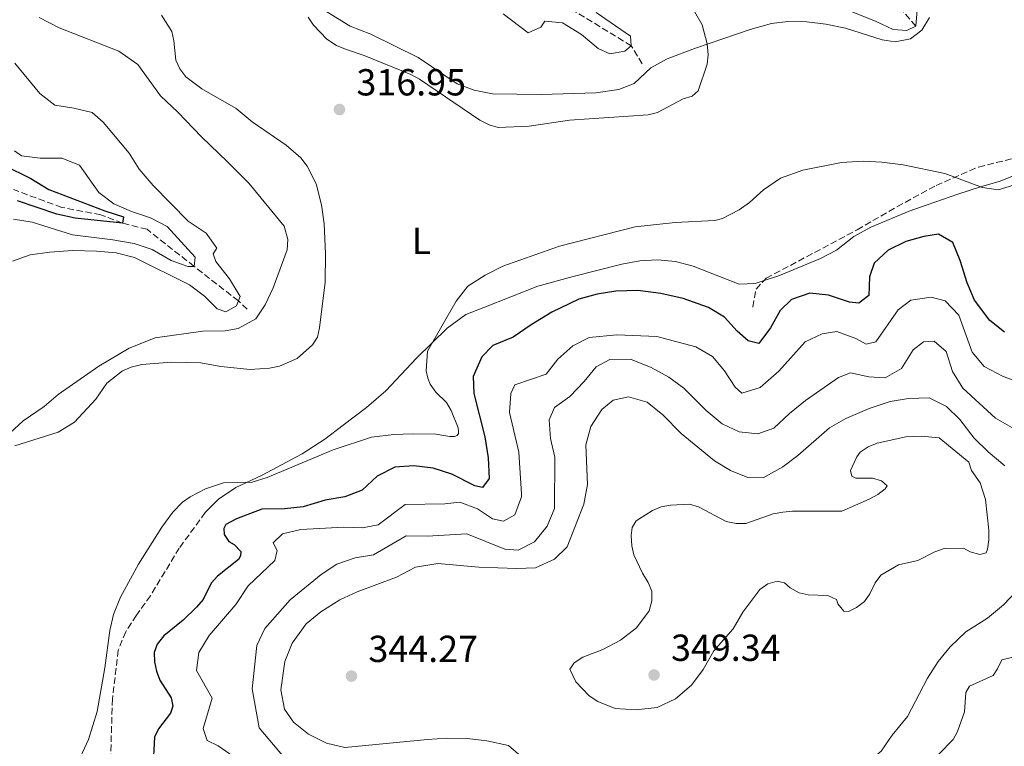
# Model space of a CAD drawing. Units: metres. Extents: x 632854 to 636319, y 4648718 to 4651094.
# Drawn here: x 633474 to 633736, y 4649610 to 4649804 of the extents above; entities that cross this region are included whole.
import ezdxf
from ezdxf.enums import TextEntityAlignment as Align

# ---------------------------------------------------------------- set-up
doc = ezdxf.new("R2010")
doc.units = ezdxf.units.M
doc.header["$MEASUREMENT"] = 0
doc.linetypes.add('DGN Style 3', pattern=[2.435890702152634, 1.739921930109024, -0.6959687720436097])
for name, color, linetype, lineweight in [('Camino', 7, 'DGN Style 3', 0), ('Cota de punto acotado terreno', 7, 'Continuous', 0), ('Curva de nivel directora', 30, 'Continuous', 30), ('Curva de nivel intermedia', 30, 'Continuous', 0), ('Etiqueta de uso rústico', 92, 'Continuous', 0), ('Línea de cambio de uso (parcela vista)', 92, 'Continuous', 0), ('Punto acotado terreno (símbolo)', 7, 'Continuous', 0), ('Senda', 7, 'DGN Style 3', 0), ('Vaguada', 142, 'DGN Style 3', 13)]:
    doc.layers.add(name, color=color, linetype=linetype, lineweight=lineweight)
doc.styles.add('Style-Arial', font='arial.ttf')

# ---------------------------------------------------------------- blocks, each defined once
blk = doc.blocks.new('5PATER')
at = {"layer": 'Punto acotado terreno (símbolo)', "linetype": 'Continuous', "lineweight": 0}
h = blk.add_hatch(color=51, dxfattribs=at)
edge = h.paths.add_edge_path()
edge.add_ellipse((0, 0), major_axis=(-0.1095731443231308, -0.1110710700762829), ratio=0.9994222409660317, start_angle=0, end_angle=360)

msp = doc.modelspace()

# ---------------------------------------------------------------- linework, layer by layer
at = {"layer": 'Camino', "color": 7, "linetype": 'DGN Style 3', "lineweight": 0}
msp.add_polyline3d([(633523.5599999989, 4649672.36, 321.4900000000052), (633516.6200000009, 4649662.920000004, 322.2500000000001), (633508.9600000011, 4649650.25, 322.300000000003), (633505.2600000018, 4649645.050000001, 322.3500000000058), (633502.3999999985, 4649640.63, 322.0500000000029), (633500.3799999979, 4649635.780000002, 321.8999999999943), (633498.8700000015, 4649622.809999999, 321.6999999999971), (633498.0199999998, 4649596.809999999, 321.2899999999937), (633499.079999997, 4649591.440000002, 321.3899999999995), (633503.8200000002, 4649585.070000002, 321.3399999999966), (633506.7899999984, 4649583.730000001, 321.3399999999966), (633509.7199999987, 4649582.430000001, 321.8500000000059), (633512.4200000011, 4649582.13, 322.0500000000029), (633513, 4649580.180000002, 322.2500000000001), (633511.1299999991, 4649576.760000002, 322.1999999999972), (633506.6200000008, 4649572.640000002, 321.1900000000023), (633501.0500000007, 4649568.640000001, 320.5800000000017), (633493.6099999998, 4649566.469999999, 319.7200000000012), (633485.1600000008, 4649564.79, 319.0099999999949), (633475.3799999974, 4649562.86, 319.1600000000035), (633466.6700000013, 4649561.530000002, 318.7599999999947)], dxfattribs=at)
at = {"layer": 'Curva de nivel directora', "color": 30, "linetype": 'Continuous', "lineweight": 30, "flags": 128}
for points, elevation in [([(633469.9199999992, 4649764.77), (633477.1099999996, 4649761.24), (633481.9600000001, 4649758.340000001), (633496.8199999996, 4649752.630000002), (633501.8099999984, 4649751.070000002), (633501.5400000003, 4649749.4), (633488.9600000005, 4649750.700000001), (633484.0700000002, 4649751.760000001), (633473.5499999991, 4649755.280000002)], 300), ([(633736.2199999986, 4649720.380000001), (633732.3099999992, 4649723.49), (633728.2100000001, 4649728.900000001), (633726.2599999986, 4649733.500000001), (633724.3799999988, 4649739.42), (633722.4599999988, 4649744.230000001), (633718.6299999999, 4649746.440000001), (633714.7400000007, 4649745.859999999), (633709.9299999983, 4649744.500000001), (633705.2199999989, 4649742.16), (633701.5300000008, 4649738.74), (633700.25, 4649735.100000001), (633700.0800000001, 4649730.100000001), (633697.4400000004, 4649728.050000002), (633694.9500000004, 4649728.330000001), (633689.3600000002, 4649730.230000001), (633684.3800000002, 4649730.710000002), (633679.5199999987, 4649729.100000001), (633676.5100000001, 4649726.17), (633673.98, 4649721.490000002), (633670.8399999995, 4649717.350000001), (633667.9999999986, 4649718.04), (633665.0899999985, 4649720.630000001), (633661.6699999986, 4649724.33), (633657.4100000005, 4649726.960000001), (633650.7299999995, 4649729.29)], 325), ([(633650.7299999995, 4649729.29), (633644.7399999994, 4649730.650000001), (633638.6599999996, 4649731.440000001), (633632.7699999999, 4649731.290000001), (633627.8300000001, 4649730.52), (633622.9299999984, 4649729.140000001), (633615.7699999991, 4649725.670000002), (633610.2399999994, 4649722.320000002), (633605.5099999997, 4649719.010000001), (633600.0800000003, 4649716.86), (633597.1199999988, 4649713.810000001), (633594.8099999998, 4649708.57), (633594.9999999999, 4649704.080000003), (633597.9500000002, 4649692.49), (633598.8399999999, 4649686.9), (633599.0900000002, 4649681.470000001), (633597.3499999989, 4649679.060000001), (633595.2900000004, 4649679.49), (633589.1799999995, 4649682.560000001), (633584.1799999992, 4649684.180000001), (633579.0000000005, 4649684.840000002), (633574.0199999983, 4649684.470000001), (633569.2999999997, 4649682.020000001), (633565.2999999988, 4649678.320000002), (633560.6399999984, 4649676.510000001), (633555.4599999995, 4649675.680000001), (633549.619999999, 4649673.880000004), (633544.6500000001, 4649673.340000002), (633538.6299999985, 4649673.25), (633531.8400000003, 4649670.690000001), (633528.9799999993, 4649669.220000002), (633528.4800000008, 4649668.100000001), (633528.6100000005, 4649666.510000001), (633529.86, 4649664.66), (633531.2799999993, 4649663.830000001), (633533.0499999997, 4649662.04), (633532.94, 4649660.830000001), (633532.4299999982, 4649659.850000001), (633526.7899999988, 4649655.430000001), (633525.0900000001, 4649653.600000001), (633523.0000000001, 4649649.199999999), (633521.2099999997, 4649647.180000001), (633517.6499999993, 4649643.7), (633512.4999999994, 4649639.529999999), (633510.7200000001, 4649637.37), (633509.949999999, 4649635.090000001), (633510.0599999984, 4649632.630000002), (633510.5700000003, 4649630.180000001), (633511.4600000001, 4649627.740000002), (633514.5199999999, 4649623.09), (633514.9099999988, 4649620.83), (633514.3199999987, 4649619.030000002), (633511.089999999, 4649614.86), (633510.0799999986, 4649612.570000002), (633509.6000000002, 4649604.27)], 325)]:
    msp.add_lwpolyline(points, dxfattribs=dict(at, elevation=elevation))
at = {"layer": 'Curva de nivel intermedia', "color": 30, "linetype": 'Continuous', "lineweight": 0, "flags": 128}
for points, elevation in [([(633651.6900000006, 4649809.289999999), (633655.7400000008, 4649802.109999998), (633657.110000001, 4649797.11), (633657.3400000012, 4649794.210000001), (633657.0599999997, 4649791.720000001), (633654.6700000003, 4649784.630000001), (633653.1100000001, 4649783.189999999), (633650.6700000014, 4649782.420000001), (633643.8499999996, 4649778.779999999), (633641.42, 4649778.199999998), (633620.4299999995, 4649776.800000001), (633609.7099999995, 4649775.21), (633601.5199999998, 4649774.869999997), (633599.0499999999, 4649775.539999999)], 315.0000000000001), ([(633627.5500000007, 4649805.420000001), (633636.7199999995, 4649799.100000001), (633636.8899999993, 4649796.569999999), (633635.2100000007, 4649795.13), (633631.2000000008, 4649794.470000001), (633628.1200000007, 4649795.840000001), (633623.6799999995, 4649799.54), (633618.5800000011, 4649802.67), (633613.8600000005, 4649803.109999999), (633612.8299999998, 4649801.52), (633609.5000000016, 4649800.020000001), (633602.8099999997, 4649805.080000001)], 310), ([(633713.0100000007, 4649807.24), (633712.5700000003, 4649801.779999999), (633710.1800000009, 4649800.669999998), (633706.6100000013, 4649800.930000001), (633702.0899999996, 4649803.069999999), (633692.1000000006, 4649807.000000001)], 315.0000000000001), ([(633511.9500000017, 4649804.71), (633514.6400000006, 4649800.36), (633515.2199999995, 4649797.859999998), (633515.7500000015, 4649792.720000001), (633516.7400000016, 4649790.42), (633518.3399999999, 4649788.34), (633522.6100000013, 4649785.149999999), (633531.7400000021, 4649779.92), (633536.0500000013, 4649776.329999999), (633545.0400000013, 4649770.149999999), (633549.0100000009, 4649766.77), (633550.6800000007, 4649764.499999999), (633553.030000002, 4649759.82), (633554.5000000006, 4649754.279999999), (633555.2000000002, 4649749.17), (633555.5800000002, 4649741.17), (633555.4300000004, 4649733.66), (633553.9700000008, 4649721.55), (633553.4299999999, 4649719.070000002), (633552.0399999997, 4649716.99), (633547.9699999995, 4649713.389999999), (633543.3, 4649711.34), (633540.6500000014, 4649710.779999998), (633535.5000000015, 4649710.439999999), (633527.7300000021, 4649711.270000001), (633522.3899999999, 4649712.189999999), (633514.54, 4649712.41), (633506.650000002, 4649711.750000001), (633503.8400000002, 4649711.100000001), (633501.5700000015, 4649710.039999999), (633497.3600000005, 4649706.76), (633494.4700000003, 4649702.550000001), (633488.7999999997, 4649696.439999999), (633484.4500000001, 4649693.789999999), (633472.8700000017, 4649690.09)], 315.0000000000001), ([(633599.0499999999, 4649775.539999999), (633596.5599999999, 4649776.740000002), (633580.5899999996, 4649787.65), (633578.2000000002, 4649788.939999999), (633565.7900000005, 4649794.03), (633560.8399999995, 4649795.640000001), (633558.4700000002, 4649796.679999999), (633555.9300000012, 4649798.33), (633552.3500000003, 4649802.09), (633550.9000000019, 4649804.23)], 315.0000000000001), ([(633472.8600000006, 4649791.909999998), (633479.5700000006, 4649783.869999999), (633483.5, 4649780.76), (633488.5899999996, 4649779.98), (633493.440000002, 4649778.789999999), (633496.3900000004, 4649776.27), (633503.3000000014, 4649767.99), (633505.9400000012, 4649763.739999998), (633509.7300000021, 4649759.36), (633519.0000000015, 4649749.91), (633523.7900000014, 4649746.689999999), (633526.600000001, 4649742.76), (633525.6300000009, 4649741.17), (633526.3399999995, 4649739.13), (633529.9600000005, 4649734.55), (633532.8799999997, 4649729.869999999), (633531.8400000003, 4649727.390000001), (633529.0300000008, 4649725.800000001), (633526.7000000017, 4649726.59), (633523.36, 4649729.980000001), (633519.3300000001, 4649732.949999999), (633504.7000000007, 4649740.24), (633499.8600000015, 4649741.51), (633494.6200000001, 4649741.939999999), (633488.3300000003, 4649742.100000001), (633482.2100000003, 4649741.680000001), (633476.9300000009, 4649740.929999999), (633472.2300000002, 4649739.25)], 310), ([(633472.5499999998, 4649750.46), (633477.4800000007, 4649749.640000001), (633488.2499999999, 4649746.249999999), (633499.000000001, 4649744.95), (633504.6300000015, 4649743.949999998), (633509.3800000012, 4649742.38), (633514.4599999995, 4649739.429999999), (633518.8899999997, 4649737.829999999), (633520.5999999996, 4649737.88), (633520.87, 4649740.31), (633513.4500000015, 4649748.48), (633508.99, 4649750.789999999), (633503.9100000017, 4649752.470000002), (633499.2400000002, 4649754.55), (633495.2100000002, 4649757.51), (633490.0800000004, 4649764.850000001), (633485.3799999999, 4649766.67), (633479.6399999999, 4649766.630000001), (633474.6800000002, 4649767.269999998), (633472.8300000015, 4649768.600000001)], 305.0000000000001), ([(633744.6800000009, 4649761.369999999), (633734.5199999998, 4649758.260000001), (633730.2999999998, 4649758.859999999), (633720.3399999999, 4649762.55), (633709.2000000019, 4649764.890000001), (633703.5700000015, 4649765.649999999), (633698.5700000013, 4649765.84), (633692.8000000002, 4649765.48), (633682.5400000007, 4649763.439999999), (633676.6100000008, 4649761.350000001), (633672.0399999998, 4649758.220000001), (633668.3099999992, 4649754.850000001), (633665.6300000015, 4649752.889999999), (633661.15, 4649750.58), (633659.1000000003, 4649750.039999999), (633648.5999999995, 4649749.57), (633637.9000000019, 4649748.390000001), (633617.7899999997, 4649743.220000001), (633602.7500000015, 4649737.890000002), (633598.0599999998, 4649735.499999999), (633593.3800000015, 4649732.58), (633590.2700000001, 4649728.609999998), (633582.6600000015, 4649715.289999999), (633582.3399999997, 4649710.119999999), (633582.750000001, 4649708.159999998), (633583.4200000016, 4649706.489999999), (633584.860000001, 4649704.439999999), (633587.7000000019, 4649701.67), (633588.9900000016, 4649699.529999998), (633590.8200000002, 4649694.92), (633590.9299999997, 4649694.07), (633590.9000000005, 4649693.42), (633590.600000001, 4649692.859999999), (633589.8299999998, 4649692.600000001), (633588.6500000019, 4649692.579999999), (633584.9300000003, 4649693.259999999), (633578.7099999998, 4649693.34)], 319.9999999999999), ([(633741.27, 4649706.619999999), (633735.860000001, 4649708.59), (633730.7900000016, 4649711.23), (633727.5700000006, 4649715.060000001), (633724.0200000012, 4649724.9), (633720.4000000001, 4649728.720000001), (633716.6500000019, 4649729.659999999), (633711.2500000016, 4649728.850000001), (633707.9400000012, 4649726.34)], 330.0000000000001), ([(633707.9400000012, 4649726.34), (633701.9900000012, 4649717.810000001), (633699.3700000015, 4649717.189999999), (633696.6, 4649718.65), (633691.5900000009, 4649720.52), (633687.7000000017, 4649719.939999999), (633683.1500000008, 4649717.83), (633676.1200000013, 4649709.989999999), (633671.1700000003, 4649705.609999998), (633666.3500000013, 4649704.12), (633664.570000002, 4649705.73), (633661.7400000001, 4649710.039999999), (633658.5400000016, 4649713.880000001), (633654.0800000001, 4649716.489999999), (633643.6600000019, 4649719.259999999), (633633.0600000005, 4649719.640000001), (633625.7300000013, 4649718.98), (633621.3800000016, 4649716.710000001), (633617.3099999991, 4649713.199999999), (633614.2300000013, 4649709.23), (633605.9200000009, 4649706.33), (633604.8100000002, 4649704.029999998), (633604.4900000005, 4649699.029999998), (633606.9700000014, 4649688.429999999), (633607.6799999999, 4649677.34), (633607.7100000012, 4649676.58), (633605.8800000007, 4649671.759999999), (633602.89, 4649670.09), (633599.990000001, 4649670.720000001), (633596.0000000012, 4649673.359999999), (633591.3200000008, 4649675.13), (633587.2900000007, 4649674.67), (633576.7699999998, 4649674.539999999), (633569.5900000003, 4649669.079999999), (633565.4000000015, 4649668.279999998), (633560.4000000014, 4649668.5), (633548.9999999999, 4649667.850000001), (633544.1300000015, 4649666.689999999), (633541.6300000004, 4649664.3), (633542.7200000011, 4649662.279999999), (633542.0799999996, 4649659.57), (633534.9900000019, 4649652.869999999), (633531.6600000014, 4649647.890000001), (633524.6100000017, 4649639.659999999), (633521.810000001, 4649635.16), (633521.25, 4649630.359999998), (633525.3700000017, 4649622.939999998), (633523.0100000014, 4649614.88), (633524.0599999997, 4649611.720000001), (633526.9500000019, 4649610.26), (633531.0900000016, 4649607.48)], 330.0000000000001), ([(633738.1299999997, 4649694.970000002), (633733.8300000014, 4649697.529999998), (633725.1000000008, 4649705.49), (633722.3899999994, 4649709.939999998), (633720.6300000004, 4649715.210000001), (633717.4600000009, 4649717.970000002), (633714.610000001, 4649717.84), (633711.910000001, 4649715.689999999), (633708.7599999993, 4649710.710000001), (633704.4200000009, 4649708.199999999), (633700.1000000003, 4649708.470000001), (633695.1800000007, 4649709.509999999), (633692.0500000013, 4649708.3), (633683.2100000012, 4649702.169999998), (633678.950000001, 4649698.710000001), (633674.8400000005, 4649694.810000001), (633670.5600000002, 4649693.310000001), (633665.6400000005, 4649693.859999998), (633661.0899999996, 4649695.939999999), (633656.7900000014, 4649699.569999999), (633650.8900000005, 4649705.470000001), (633646.8700000016, 4649708.439999999), (633642.2100000014, 4649710.959999999), (633636.6600000013, 4649713.179999999), (633631.2099999997, 4649713.13), (633627.5300000006, 4649711.16), (633624.3900000001, 4649707.27), (633620.53, 4649703.259999999), (633616.4599999997, 4649700.359999998), (633615.0600000005, 4649697.05), (633615.3900000014, 4649692.060000001), (633616.5700000015, 4649687.13), (633616.4300000007, 4649673.42), (633614.5199999998, 4649668.779999999), (633611.14, 4649664.56), (633606.7800000014, 4649662.349999999), (633603.2800000012, 4649662.619999999), (633593.1, 4649666.679999998), (633582.5499999998, 4649666.079999999), (633577.0300000012, 4649666.15), (633568.3000000005, 4649661.109999998), (633563.41, 4649660.33), (633558.5799999998, 4649658.600000001), (633554.3600000021, 4649655.909999999), (633546.1000000008, 4649649.179999999), (633539.3900000007, 4649641.550000001), (633537.3099999998, 4649636.99), (633536.0500000013, 4649625.460000002), (633537.9100000011, 4649615.130000001), (633544.5400000006, 4649607.210000001)], 334.9999999999999), ([(633736.240000001, 4649684.81), (633731.8200000019, 4649688.529999999), (633728.1100000015, 4649692.170000001), (633724.3099999995, 4649697.099999999), (633720.76, 4649700.619999999), (633716.1199999999, 4649702.939999999), (633710.6700000004, 4649702.759999999), (633705.7300000007, 4649701.949999999), (633700.1900000019, 4649700.069999999), (633693.9700000014, 4649697.369999999), (633689.5900000005, 4649694.949999999), (633681.2000000018, 4649687.550000001), (633677.2000000009, 4649684.56), (633671.9700000006, 4649681.58), (633667.9000000004, 4649681.679999999), (633663.2700000012, 4649683.519999998), (633659.0199999999, 4649686.17), (633650.1500000006, 4649693.449999999), (633645.3200000004, 4649698.34), (633641.0900000016, 4649701.730000001), (633636.1699999997, 4649703.17), (633632.0400000013, 4649702.31), (633629.0400000017, 4649699.759999999), (633626.1200000002, 4649695.239999999), (633624.8399999995, 4649690.4), (633625.2500000007, 4649679.84), (633624.3099999997, 4649674.600000001), (633619.8200000015, 4649663.220000001), (633616.490000001, 4649659.949999998), (633611.3800000015, 4649657.699999999), (633606.4500000007, 4649657.480000001), (633596.3000000007, 4649657.840000001), (633585.4000000019, 4649658.770000001), (633579.51, 4649657.809999999), (633574.4600000007, 4649655.16), (633563.9300000007, 4649651.269999999), (633559.3900000011, 4649649.179999999), (633554.2800000015, 4649645.909999999), (633550.4300000003, 4649642.730000001), (633546.6799999997, 4649637.640000001), (633544.7000000017, 4649632.75), (633543.650000001, 4649625.199999998), (633544.6400000012, 4649620.07), (633547.0300000006, 4649616.619999999), (633550.9900000015, 4649613.4), (633555.7900000003, 4649611), (633560.6500000019, 4649609.810000001), (633582.6799999995, 4649612.02), (633587.8499999995, 4649612.380000001), (633593.1900000017, 4649612.24), (633598.4300000009, 4649611.65), (633604.2300000011, 4649610.390000001), (633607.4699999999, 4649607.509999999)], 340.0000000000001), ([(633578.7099999998, 4649693.34), (633573.7200000009, 4649693.149999999), (633567.780000002, 4649692.460000001), (633557.5400000004, 4649689.039999999), (633540.0400000013, 4649681.73), (633535.990000001, 4649680.489999999), (633528.3600000001, 4649680.259999999), (633523.6399999994, 4649678.690000001), (633519.5600000002, 4649676.52), (633517.4900000005, 4649675.109999999), (633514.9300000012, 4649672.499999999), (633511.9699999995, 4649668.470000001), (633505.8300000017, 4649658.679999999), (633500.9700000002, 4649649.880000001), (633499.1200000017, 4649645.23), (633498.1400000005, 4649640.980000001), (633496.8700000009, 4649631.060000001), (633494.7899999999, 4649619.42), (633492.4600000009, 4649612.02), (633486.2300000014, 4649598.329999999)], 319.9999999999999), ([(633714.0099999999, 4649692.720000001), (633709.9700000008, 4649692.479999999), (633702.3399999999, 4649690.789999999), (633699.8900000001, 4649689.859999999), (633697.8300000015, 4649688.440000001), (633696.8700000005, 4649687.180000001), (633695.260000001, 4649683.580000001), (633695.5899999996, 4649682.039999999), (633696.6100000012, 4649681.529999998), (633701.0500000002, 4649681.490000002), (633703.4700000009, 4649680.82), (633704.9500000007, 4649679.510000001), (633704.440000001, 4649678.719999999), (633702.4699999995, 4649677.179999999), (633700.2300000021, 4649675.9), (633692.9000000008, 4649672.74), (633679.7900000014, 4649672.710000001), (633677.2000000009, 4649672.460000001), (633674.6500000005, 4649672.060000001), (633667.3300000003, 4649669.479999999), (633664.8300000014, 4649669.49), (633662.1800000004, 4649669.990000002), (633654.7900000009, 4649673.869999999), (633652.3900000004, 4649674.58), (633647.3600000012, 4649674.329999999), (633644.8100000008, 4649673.88), (633642.5100000009, 4649672.91), (633638.2000000014, 4649670.160000001), (633637.1300000007, 4649668.350000001), (633636.8899999993, 4649666.27), (633637.000000001, 4649663.529999999), (633637.5599999998, 4649661.09), (633639.870000001, 4649656.249999999), (633641.42, 4649653.789999999), (633642.3200000008, 4649651.460000001), (633642.3400000009, 4649648.849999998), (633641.6200000013, 4649646.249999999), (633638.2999999997, 4649641.73), (633634.0599999997, 4649638.439999999), (633629.3400000011, 4649635.92), (633624.0400000014, 4649633.92), (633621.7100000002, 4649632.42), (633620.5900000005, 4649630.699999998), (633622.1100000005, 4649627.369999998), (633625.7200000002, 4649623.589999998), (633627.9700000009, 4649622.100000001), (633632.6300000013, 4649620.2), (633638.0899999996, 4649619.920000001), (633643.8200000006, 4649620.54), (633648.6399999997, 4649622.769999998), (633652.9400000002, 4649626.480000001), (633656.0000000001, 4649630.630000002), (633658.9000000014, 4649635.59), (633663.9800000021, 4649641.390000001), (633666.5700000003, 4649645.84), (633671.0700000019, 4649651.899999999), (633673.2500000013, 4649653.369999997), (633675.7400000013, 4649654.099999999), (633677.6800000013, 4649653.66), (633679.2000000014, 4649652.3), (633681.5500000005, 4649651.01), (633683.9900000013, 4649650.489999999), (633689.1800000013, 4649650.31), (633691.4700000002, 4649649.21), (633691.8800000015, 4649648.06), (633693.4500000007, 4649646.119999999), (633694.6799999999, 4649646.05), (633696.8200000012, 4649647.109999999), (633698.9100000011, 4649648.71), (633700.3300000007, 4649650.759999999), (633701.7800000011, 4649653.689999999), (633703.2899999998, 4649655.679999999), (633708.0000000016, 4649658.439999999), (633713.1400000004, 4649659.630000001), (633717.6500000008, 4649661.91), (633720.1800000012, 4649662.789999999), (633725.2900000007, 4649662.859999998), (633727.1000000013, 4649661.939999999), (633729.6200000005, 4649661.220000001), (633731.3000000013, 4649661.649999999), (633731.7100000002, 4649662.619999999), (633732.030000002, 4649665.100000001), (633732.040000001, 4649667.680000001), (633731.1700000016, 4649675.880000001), (633729.7099999997, 4649680.319999999), (633727.3700000017, 4649683.59), (633726.6900000023, 4649685.789999999), (633718.7800000019, 4649692.26), (633714.0099999999, 4649692.720000001)], 345.0000000000001), ([(633710.7799999999, 4649576.31), (633711.9600000002, 4649578.55), (633712.0000000005, 4649582.609999998), (633710.2700000004, 4649585.539999999), (633699.4200000007, 4649598.499999999), (633698.54, 4649603), (633700.0399999999, 4649606.08), (633703.3400000012, 4649608.91), (633706.2900000017, 4649613.11), (633710.3900000011, 4649618.13), (633715.7199999997, 4649628.26), (633718.5200000004, 4649632.769999999), (633721.700000001, 4649636.619999999), (633725.9300000002, 4649640.619999998), (633731.6800000012, 4649644.26), (633735.9400000013, 4649647.789999999), (633739.4900000008, 4649651.52)], 340.0000000000001), ([(633722.5000000012, 4649611.95), (633723.6900000004, 4649614.149999999), (633725.5400000011, 4649619.300000002), (633725.9200000011, 4649624.470000002), (633726.850000001, 4649626.13), (633733.1500000019, 4649629.050000001), (633734.360000001, 4649630.779999999), (633735.4600000008, 4649633.220000001), (633741.6900000003, 4649634.659999999)], 334.9999999999999), ([(633728.5600000008, 4649568.130000002), (633727.1000000013, 4649581.489999998), (633726.3900000005, 4649583.880000001), (633723.2800000013, 4649591.109999999), (633722.5199999991, 4649593.869999999), (633720.8400000005, 4649597.73), (633719.4900000005, 4649599.92), (633715.6200000013, 4649602.819999999), (633714.0900000003, 4649604.38), (633714.8800000015, 4649605.649999999), (633718.7300000006, 4649608.099999999), (633722.5000000012, 4649611.95)], 334.9999999999999)]:
    msp.add_lwpolyline(points, dxfattribs=dict(at, elevation=elevation))
at = {"layer": 'Línea de cambio de uso (parcela vista)', "color": 92, "linetype": 'Continuous', "lineweight": 0}
for points in [[(633552.4199999999, 4649807.74, 314.9600000000065), (633562.1200000001, 4649801.83, 314.4600000000065), (633567.5899999999, 4649799.65, 314.3099999999977), (633580.2300000006, 4649793.5, 313.6499999999942), (633590.5899999999, 4649786.41, 313.8000000000029), (633595.1299999999, 4649784.730000001, 313.8999999999942), (633599.9400000004, 4649783.77, 313.9499999999971), (633612.9400000004, 4649783.640000001, 313.8500000000058), (633627.4900000002, 4649784.07, 313.8999999999942), (633633.5999999996, 4649784.939999999, 314.3099999999977), (633637.6299999999, 4649786.560000001, 314.4600000000065), (633642.1299999999, 4649790.720000001, 314.4600000000065), (633646.4299999997, 4649793.09, 314.3099999999977), (633653.9900000002, 4649795.960000001, 314.6600000000035), (633668.5499999998, 4649800.9, 317.3899999999995), (633674.1600000003, 4649802.539999999, 317.2899999999936), (633678.5499999998, 4649803.01, 317.2899999999936), (633683.6399999997, 4649802.91, 317.0899999999965), (633688.6699999999, 4649802.32, 316.679999999993), (633693.8600000005, 4649801.26, 316.4799999999959), (633703.6900000004, 4649798.16, 315.820000000007), (633707.1399999997, 4649797.619999999, 315.570000000007), (633711.1900000004, 4649798.390000001, 315.5200000000041), (633714.2300000006, 4649800.75, 315.4700000000012), (633716.2699999996, 4649804.140000001, 315.320000000007)], [(633469.1200000001, 4649691.279999999, 315.820000000007), (633475.0800000001, 4649696.76, 315.5200000000041), (633480.6600000003, 4649700.560000001, 315.2700000000041), (633484.4199999999, 4649703.82, 315.0599999999977), (633495.2699999996, 4649711.34, 315.4199999999983), (633503.2999999998, 4649716.119999999, 315.2700000000041), (633510.2199999997, 4649718.859999999, 314.7100000000065), (633522.8799999999, 4649720.67, 313.8500000000058), (633528.8799999999, 4649720.75, 313.75), (633532.3300000001, 4649721.359999999, 313.6499999999942), (633537.0300000003, 4649723.91, 313.6499999999942), (633539.4900000002, 4649727.609999999, 313.8500000000058), (633541.5800000001, 4649732.140000001, 313.5500000000029), (633545.3099999997, 4649742.26, 314.4100000000035), (633545.5599999997, 4649745.039999999, 314.3600000000006), (633544.5499999998, 4649748.539999999, 314.3099999999977), (633535.1600000003, 4649760.029999999, 314.7100000000065), (633529.4500000002, 4649765.689999999, 314.5599999999977), (633522.54, 4649772.32, 314.8099999999977), (633516.2800000003, 4649778.91, 314.9100000000035), (633511.5999999996, 4649783.220000001, 315.8699999999953), (633505.5899999999, 4649791.619999999, 315.2200000000012), (633500.5899999999, 4649795.130000001, 315.1699999999983), (633484.7000000002, 4649801.310000001, 315.3699999999953), (633479.4000000004, 4649804.07, 315.5200000000041)], [(633778.1500000004, 4649774.529999999, 320.2200000000012), (633776.4900000002, 4649772.51, 320.179999999993), (633772.4000000004, 4649769.99, 320.179999999993), (633765.8399999999, 4649768.57, 320.179999999993), (633759.9400000004, 4649768.199999999, 319.6199999999953), (633754.3200000003, 4649767.289999999, 318.8099999999977), (633749.1399999997, 4649765.960000001, 318.6100000000006), (633742.9199999999, 4649763.710000001, 318.6600000000035), (633735.0499999998, 4649760.57, 319.0099999999948), (633729.8399999999, 4649759.07, 319.3699999999953), (633723.7599999999, 4649757.109999999, 320.5299999999988), (633715.5899999999, 4649754.279999999, 321.4900000000052), (633710.7999999998, 4649752.57, 321.6999999999971), (633700.6200000001, 4649748.34, 321.9499999999971), (633696.1200000001, 4649745.800000001, 322.0500000000029), (633691.4600000001, 4649742.230000001, 322.25), (633687.2699999996, 4649739.99, 322.3000000000029), (633676.3700000001, 4649735.470000001, 322.3500000000058), (633672.2199999997, 4649734.100000001, 322.4199999999983)], [(633672.2199999997, 4649734.100000001, 322.4199999999983), (633669.8200000003, 4649733.310000001, 322.4499999999971), (633665.5700000003, 4649733.180000001, 322.4499999999971), (633653.3499999996, 4649737.91, 321.6000000000058), (633648.6399999997, 4649739.130000001, 321.4400000000023), (633643.8899999997, 4649739.65, 321.3399999999965), (633639.2000000002, 4649739.369999999, 321.2899999999936), (633634.3899999997, 4649738.430000001, 321.1399999999995), (633621.4699999997, 4649735.15, 320.679999999993), (633612.0199999996, 4649732.59, 320.7299999999959), (633597.6799999997, 4649726.9, 321.0399999999936), (633592.8899999997, 4649725.07, 320.7299999999959), (633587.9400000004, 4649721.439999999, 320.3300000000018), (633579.7599999999, 4649713.449999999, 319.6199999999953), (633571.5899999999, 4649704.77, 318.8099999999977), (633566.4900000002, 4649700.359999999, 318.7599999999948), (633560.2400000002, 4649695.630000001, 318.8099999999977), (633555.3399999999, 4649691.880000001, 319.1100000000006), (633549.3600000005, 4649688.02, 319.2700000000041), (633538.4699999997, 4649682.24, 320.2799999999988), (633531.6699999999, 4649679.050000001, 320.8899999999995), (633527.0899999999, 4649675.939999999, 321.2400000000052), (633523.5599999997, 4649672.359999999, 321.4900000000052)]]:
    msp.add_polyline3d(points, dxfattribs=at)
at = {"layer": 'Senda', "color": 7, "linetype": 'DGN Style 3', "lineweight": 0, "extrusion": (0.07071954668920301, 0.0353016731085579, 0.9968713746476073), "elevation": 209276.9394096597, "flags": 128}
msp.add_lwpolyline([(3877195.744371671, -2635347.202368851), (3877199.601177935, -2635349.985738293), (3877200.716730107, -2635353.022141322)], dxfattribs=at)
at = {"layer": 'Senda', "color": 7, "linetype": 'DGN Style 3', "lineweight": 0}
msp.add_polyline3d([(633672.2199999986, 4649734.100000002, 321.5399999999936), (633672.7899999986, 4649734.710000001, 321.479999999996), (633696.98, 4649747.609999999, 321.0299999999989), (633707.5900000003, 4649753.730000001, 320.5700000000071), (633717.9699999985, 4649759.420000004, 319.1399999999995), (633729.2899999995, 4649764.309999999, 318.3099999999978), (633741.7500000006, 4649767.390000001, 317.8600000000006), (633755.3299999972, 4649770.310000001, 317.7899999999937), (633766.5299999998, 4649771.670000002, 318.0899999999965), (633778.1499999983, 4649774.530000002, 319.2100000000065)], dxfattribs=at)
at = {"layer": 'Vaguada', "color": 142, "linetype": 'DGN Style 3', "lineweight": 13}
for points in [[(633639.8300000001, 4649791.779999999, 315), (633636.8899999997, 4649796.57, 310), (633621.9500000002, 4649805.699999999, 305)], [(633712.5700000003, 4649801.779999999, 315), (633707.4699999997, 4649807.890000001, 310)], [(633534.6699999999, 4649726.449999999, 312.9400000000023), (633532.3700000001, 4649728.67, 310), (633520.5999999996, 4649737.880000001, 305), (633508.0599999997, 4649747.74, 301.7599999999948), (633501.54, 4649749.4, 300), (633495.75, 4649751.609999999, 299.6399999999995), (633485.4000000004, 4649753.560000001, 298.5800000000018), (633472.5199999996, 4649758.310000001, 295)]]:
    msp.add_polyline3d(points, dxfattribs=at)

# ---------------------------------------------------------------- block references
at = {"layer": 'Punto acotado terreno (símbolo)', "color": 7, "linetype": 'Continuous', "lineweight": 0, "xscale": 10, "yscale": 10, "zscale": 10}
for p in [(633559.2500000005, 4649779.61, 316.9499999999971), (633562.44, 4649628.850000002, 344.2700000000041), (633642.949999999, 4649629.149999999, 349.3399999999965)]:
    msp.add_blockref('5PATER', p, dxfattribs=at)

# ---------------------------------------------------------------- texts
at = {"layer": 'Cota de punto acotado terreno', "color": 7, "linetype": 'Continuous', "lineweight": 0, "style": 'Style-Arial'}
for s, p in [('316.95', (633563.7700000004, 4649783.359999998, 316.9499999999971)), ('344.27', (633566.9600000001, 4649632.600000002, 344.2700000000041)), ('349.34', (633647.4699999989, 4649632.899999999, 349.3399999999965))]:
    msp.add_text(s, height=7.000000000000002, dxfattribs=at).set_placement(p)
at = {"layer": 'Etiqueta de uso rústico', "color": 92, "linetype": 'Continuous', "lineweight": 0, "style": 'Style-Arial'}
msp.add_text('L', height=7.000000000000002, dxfattribs=at).set_placement((633581.0614203805, 4649744.640009999, 318.3800000000047), align=Align.MIDDLE_CENTER)

doc.saveas('drawing.dxf')
